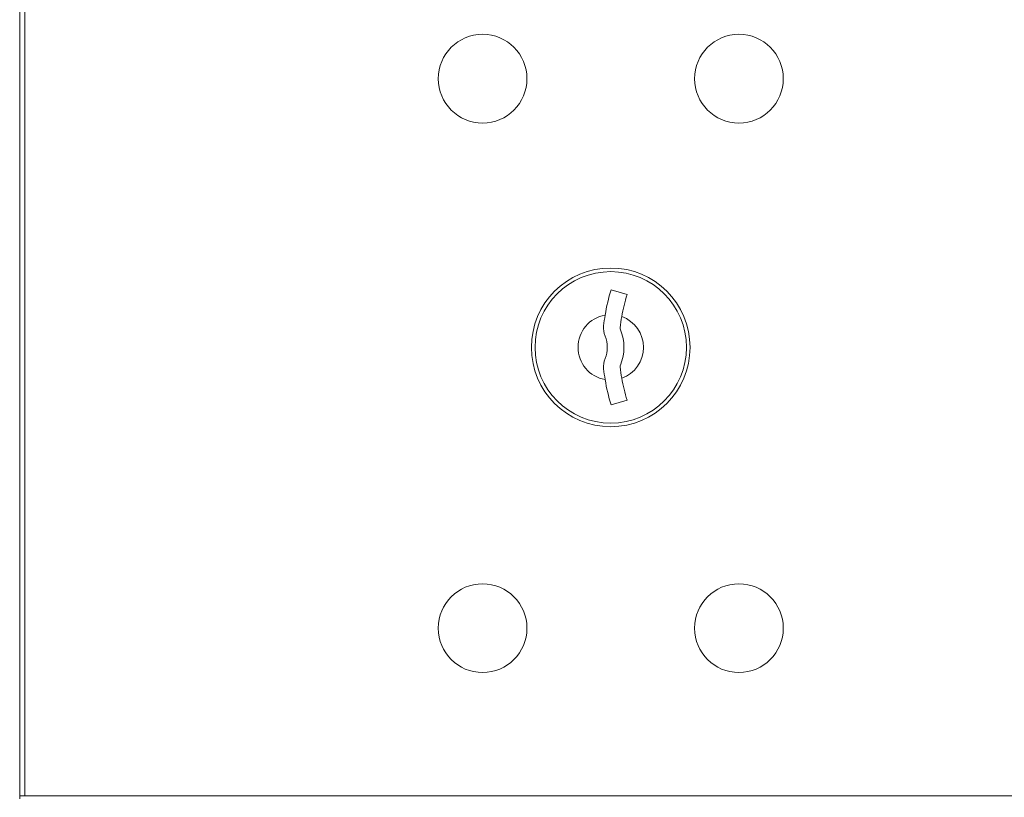
# Model space of a CAD drawing. Units: inches. Extents: x 26 to 204, y -157 to -86.
# Drawn here: x 58 to 63, y -127 to -123 of the extents above; entities that cross this region are included whole.
import ezdxf

# ---------------------------------------------------------------- set-up
doc = ezdxf.new("R2010")
doc.units = ezdxf.units.IN
doc.header["$MEASUREMENT"] = 0

msp = doc.modelspace()

# ---------------------------------------------------------------- linework, layer by layer
at = {"color": 7, "linetype": 'Continuous', "lineweight": 15}
for p, q in [((58.2533, -126.9684), (58.2533, -116.7141)), ((58.2803, -116.7784), (58.2803, -126.9684)), ((61.3617, -124.4034), (61.2804, -124.3784)), ((61.2804, -124.9684), (61.3617, -124.9433)), ((58.2533, -126.9684), (71.1383, -126.9684)), ((58.2533, -126.9838), (58.2533, -126.9684))]:
    msp.add_line(p, q, dxfattribs=at)
for centre, radius in [((60.6224, -123.2984), 0.227), ((61.9344, -123.2984), 0.227), ((61.2784, -124.6734), 0.406), ((61.2784, -124.6734), 0.3875), ((60.6224, -126.1104), 0.227), ((61.9344, -126.1104), 0.227)]:
    msp.add_circle(centre, radius, dxfattribs=at)
for centre, radius, start, end in [((62.2359, -124.6734), 1, 162.8425, 170.5024), ((62.2359, -124.6734), 0.915, 162.8425, 170.07), ((61.2784, -124.6734), 0.1675, 99.898, 260.102), ((62.2359, -124.6734), 1, 170.5024, 173.7094), ((62.2359, -124.6734), 0.915, 170.07, 173.7094), ((61.2784, -124.6734), 0.1675, 289.6071, 70.3929), ((61.3463, -124.5753), 0.105, 173.7094, 202.6174), ((61.3463, -124.5753), 0.02, 173.7094, 202.6174), ((61.1109, -124.6734), 0.15, 337.3826, 22.6174), ((61.1109, -124.6734), 0.235, 337.3826, 22.6174), ((61.3463, -124.7714), 0.105, 157.3826, 186.2906), ((61.3463, -124.7714), 0.02, 157.3826, 186.2906), ((62.2359, -124.6734), 0.915, 186.2906, 189.93), ((62.2359, -124.6734), 1, 186.2906, 189.4976), ((62.2359, -124.6734), 1, 189.4976, 197.1575), ((62.2359, -124.6734), 0.915, 189.93, 197.1575)]:
    msp.add_arc(centre, radius, start, end, dxfattribs=at)

doc.saveas('drawing.dxf')
